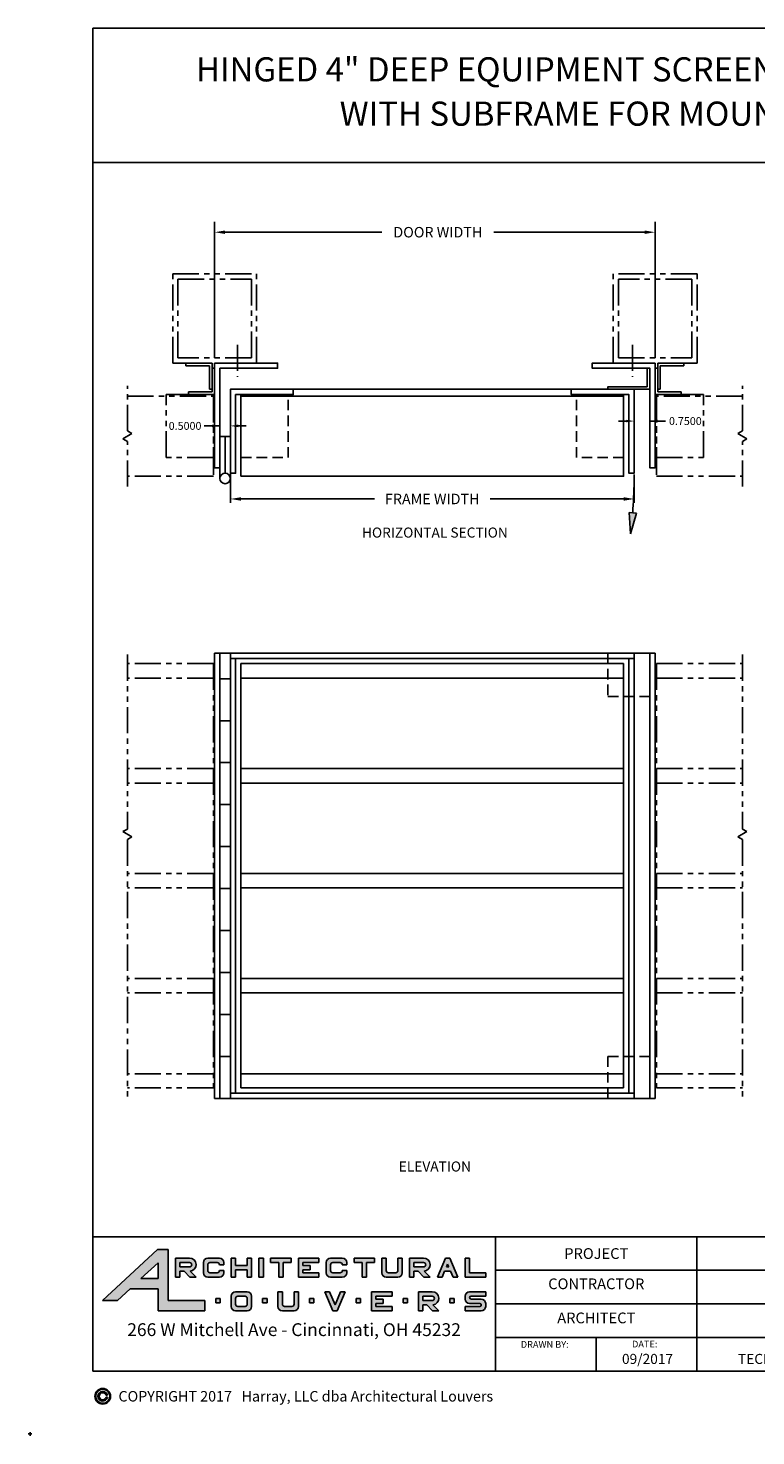
# Model space of a CAD drawing. Units: inches. Extents: x -158 to 185, y -17 to 53.
# Drawn here: x -86 to -51, y -17 to 50 of the extents above; entities that cross this region are included whole.
import ezdxf
from ezdxf.enums import TextEntityAlignment as Align

# ---------------------------------------------------------------- set-up
doc = ezdxf.new("R2010")
doc.units = ezdxf.units.IN
doc.header["$MEASUREMENT"] = 0
doc.linetypes.add('HIDDEN', pattern=[0.375, 0.25, -0.125])
doc.linetypes.add('PHANTOM', pattern=[2.5, 1.25, -0.25, 0.25, -0.25, 0.25, -0.25])
doc.layers.get('Defpoints').update_dxf_attribs({"color": 1})
for name, color, linetype in [('BORDER', 7, 'Continuous'), ('Hidden', 7, 'HIDDEN'), ('Phantom', 7, 'PHANTOM')]:
    doc.layers.add(name, color=color, linetype=linetype)
doc.styles.add('TAHOMA', font='tahoma.ttf', dxfattribs={"height": 0.05})
doc.dimstyles.get("Standard").update_dxf_attribs({"dimtxt": 0.18, "dimasz": 0.18, "dimexe": 0.18, "dimexo": 0.0625, "dimgap": 0.09, "dimtad": 0, "dimtih": 1, "dimtoh": 1, "dimdec": 4, "dimzin": 0, "dimdsep": 46, "dimtxsty": 'Standard', "dimcen": 0.09, "dimadec": 0, "dimazin": 0, "dimtfac": 1, "dimtdec": 4, "dimtofl": 0, "dimtmove": 0, "dimatfit": 3, "dimfxl": 1, "dimtolj": 1, "dimtzin": 0, "dimarcsym": 0})

# ---------------------------------------------------------------- blocks, each defined once
blk = doc.blocks.new('*D22')
at = {"color": 0, "lineweight": -2}
for p, q in [((-76.657, 34.47), (-76.657, 40.957)), ((-55.657, 34.47), (-55.657, 40.957)), ((-76.157, 40.457), (-68.682, 40.457)), ((-56.157, 40.457), (-63.348, 40.457))]:
    blk.add_line(p, q, dxfattribs=at)
at = {"color": 0}
for points in [[(-76.157, 40.54), (-76.157, 40.373), (-76.657, 40.457)], [(-56.157, 40.373), (-56.157, 40.54), (-55.657, 40.457)]]:
    blk.add_solid(points, dxfattribs=at)
at = {"layer": 'Defpoints', "color": 0}
for p in [(-55.657, 40.457), (-76.657, 34.22), (-55.657, 34.22)]:
    blk.add_point(p, dxfattribs=at)
at = {"color": 0, "insert": (-66.015, 40.457), "char_height": 0.5, "attachment_point": 5}
blk.add_mtext('\\A1;DOOR WIDTH', dxfattribs=at)
blk = doc.blocks.new('*D141')
at = {"color": 0, "lineweight": -2}
for p, q in [((-75.907, 28.907), (-75.907, 27.563)), ((-56.657, 28.907), (-56.657, 27.563)), ((-75.407, 27.743), (-69.038, 27.743)), ((-57.157, 27.743), (-63.525, 27.743))]:
    blk.add_line(p, q, dxfattribs=at)
at = {"color": 0}
for points in [[(-75.407, 27.826), (-75.407, 27.66), (-75.907, 27.743)], [(-57.157, 27.66), (-57.157, 27.826), (-56.657, 27.743)]]:
    blk.add_solid(points, dxfattribs=at)
at = {"layer": 'Defpoints', "color": 0}
for p in [(-75.907, 28.97), (-56.657, 28.97), (-75.907, 27.743)]:
    blk.add_point(p, dxfattribs=at)
at = {"color": 0, "insert": (-66.282, 27.743), "char_height": 0.5, "attachment_point": 5}
blk.add_mtext('\\A1;\\A1;FRAME WIDTH', dxfattribs=at)
blk = doc.blocks.new('*D146')
at = {"color": 0, "lineweight": -2}
for p, q in [((-76.407, 31.226), (-77.157, 31.226)), ((-76.782, 31.226), (-77.157, 31.226)), ((-76.407, 31.032), (-76.407, 31.406)), ((-75.907, 31.032), (-75.907, 31.406)), ((-75.532, 31.226), (-75.157, 31.226))]:
    blk.add_line(p, q, dxfattribs=at)
at = {"color": 0}
for points in [[(-76.782, 31.164), (-76.782, 31.289), (-76.407, 31.226)], [(-75.532, 31.289), (-75.532, 31.164), (-75.907, 31.226)]]:
    blk.add_solid(points, dxfattribs=at)
at = {"layer": 'Defpoints', "color": 0}
for p in [(-76.407, 31.226), (-76.407, 30.97), (-75.907, 30.97)]:
    blk.add_point(p, dxfattribs=at)
at = {"color": 0, "insert": (-78.068, 31.226), "char_height": 0.375, "attachment_point": 5}
blk.add_mtext('\\A1;0.5000', dxfattribs=at)
blk = doc.blocks.new('*D147')
at = {"color": 0, "lineweight": -2}
for p, q in [((-56.657, 31.032), (-56.657, 31.636)), ((-55.907, 31.032), (-55.907, 31.636)), ((-57.032, 31.456), (-57.407, 31.456)), ((-55.907, 31.456), (-55.157, 31.456)), ((-55.532, 31.456), (-55.157, 31.456))]:
    blk.add_line(p, q, dxfattribs=at)
at = {"color": 0}
for points in [[(-57.032, 31.394), (-57.032, 31.519), (-56.657, 31.456)], [(-55.532, 31.519), (-55.532, 31.394), (-55.907, 31.456)]]:
    blk.add_solid(points, dxfattribs=at)
at = {"layer": 'Defpoints', "color": 0}
for p in [(-56.657, 30.97), (-55.907, 31.456), (-55.907, 30.97)]:
    blk.add_point(p, dxfattribs=at)
at = {"color": 0, "insert": (-54.214, 31.456), "char_height": 0.375, "attachment_point": 5}
blk.add_mtext('\\A1;0.7500', dxfattribs=at)
blk = doc.blocks.new('copyright')
h = blk.add_hatch(color=256)
h.paths.add_polyline_path([(-0.375, 0, 1), (0.375, 0, 1)])
h.paths.add_polyline_path([(0.335, 0, -1), (-0.335, 0, -1)], flags=16)
for p, q in [((0.162, 0.05), (0.224, 0.05)), ((0.162, -0.05), (0.224, -0.05))]:
    blk.add_line(p, q)
for radius in [0.375, 0.335]:
    blk.add_circle((0, 0), radius)
for radius, start, end in [(0.23, 12.55586, 347.44414), (0.17, 17.10464, 342.89536)]:
    blk.add_arc((0, 0), radius, start, end)
at = {"style": 'TAHOMA'}
blk.add_text('COPYRIGHT 2017   Harray, LLC dba Architectural Louvers', height=0.5, dxfattribs=at).set_placement((0.75, 0), align=Align.MIDDLE_LEFT)

msp = doc.modelspace()

# ---------------------------------------------------------------- hatches: boundary and pattern name
h = msp.add_hatch(color=256)
h.paths.add_polyline_path([(-82.00701, -10.45984), (-81.29119, -10.45984), (-80.69288, -9.90191), (-79.35683, -9.90191), (-79.35683, -10.94803), (-77.12509, -10.94803), (-77.12509, -10.45984), (-78.86864, -10.45984), (-78.86864, -8.01888), (-79.3894, -8.01888)])
h.paths.add_polyline_path([(-79.35683, -8.65602), (-79.35683, -9.41371), (-80.16935, -9.41371)], flags=16)
h.paths.add_polyline_path([(-78.51993, -9.34397), (-78.3107, -9.34397), (-78.3107, -9.06501), (-78.1184, -9.06501), (-77.83943, -9.34397), (-77.54354, -9.34397), (-77.82426, -9.06325, 0.94848737), (-77.85738, -8.43733), (-78.51993, -8.43733)], flags=17)
h.paths.add_polyline_path([(-78.3107, -8.64656), (-77.85738, -8.64656, -1), (-77.85738, -8.85578), (-78.3107, -8.85578)], flags=16)
h.paths.add_polyline_path([(-77.19483, -9.13475, 0.41421356), (-76.98561, -9.34397), (-76.42767, -9.34397, 0.41421356), (-76.21845, -9.13475), (-76.21845, -9.03013), (-76.42767, -9.03013, -0.41421356), (-76.53229, -9.13475), (-76.881, -9.13475, -0.41421356), (-76.98561, -9.03013), (-76.98561, -8.75117, -0.41421356), (-76.881, -8.64656), (-76.53229, -8.64656, -0.41421356), (-76.42767, -8.75117), (-76.21845, -8.75117), (-76.21845, -8.64656, 0.41421356), (-76.42767, -8.43733), (-76.98561, -8.43733, 0.41421356), (-77.19483, -8.64656)])
h.paths.add_polyline_path([(-75.66052, -8.43733), (-75.86974, -8.43733), (-75.86974, -9.34397), (-75.66052, -9.34397), (-75.66052, -8.99526), (-75.10258, -8.99526), (-75.10258, -9.34397), (-74.89336, -9.34397), (-74.89336, -8.43733), (-75.10258, -8.43733), (-75.10258, -8.78604), (-75.66052, -8.78604)])
h.paths.add_polyline_path([(-74.33542, -8.43733), (-74.54465, -8.43733), (-74.54465, -9.34397), (-74.33542, -9.34397)])
h.paths.add_polyline_path([(-73.98671, -8.43733), (-73.98671, -8.64656), (-73.60313, -8.64656), (-73.60313, -9.34397), (-73.39391, -9.34397), (-73.39391, -8.64656), (-73.01033, -8.64656), (-73.01033, -8.43733)])
h.paths.add_polyline_path([(-72.4524, -8.64656), (-71.68524, -8.64656), (-71.68524, -8.43733), (-72.66162, -8.43733), (-72.66162, -9.34397), (-71.68524, -9.34397), (-71.68524, -9.13475), (-72.4524, -9.13475), (-72.4524, -8.99526), (-72.10369, -8.99526), (-72.10369, -8.78604), (-72.4524, -8.78604)])
h.paths.add_polyline_path([(-71.33653, -9.13475, 0.41421356), (-71.1273, -9.34397), (-70.56937, -9.34397, 0.41421356), (-70.36014, -9.13475), (-70.36014, -9.03013), (-70.56937, -9.03013, -0.41421356), (-70.67398, -9.13475), (-71.02269, -9.13475, -0.41421356), (-71.1273, -9.03013), (-71.1273, -8.75117, -0.41421356), (-71.02269, -8.64656), (-70.67398, -8.64656, -0.41421356), (-70.56937, -8.75117), (-70.36014, -8.75117), (-70.36014, -8.64656, 0.41421356), (-70.56937, -8.43733), (-71.1273, -8.43733, 0.41421356), (-71.33653, -8.64656)])
h.paths.add_polyline_path([(-69.41863, -8.64656), (-69.03505, -8.64656), (-69.03505, -8.43733), (-70.01144, -8.43733), (-70.01144, -8.64656), (-69.62786, -8.64656), (-69.62786, -9.34397), (-69.41863, -9.34397)])
h.paths.add_polyline_path([(-68.47712, -8.43733), (-68.68634, -8.43733), (-68.68634, -9.13475, 0.41421356), (-68.47712, -9.34397), (-67.91918, -9.34397, 0.41421356), (-67.70996, -9.13475), (-67.70996, -8.43733), (-67.91918, -8.43733), (-67.91918, -9.03013, -0.41421356), (-68.0238, -9.13475), (-68.3725, -9.13475, -0.41421356), (-68.47712, -9.03013)])
h.paths.add_polyline_path([(-67.36125, -9.34397), (-67.15202, -9.34397), (-67.15202, -9.06501), (-66.95972, -9.06501), (-66.68075, -9.34397), (-66.38486, -9.34397), (-66.66558, -9.06325, 0.94848737), (-66.6987, -8.43733), (-67.36125, -8.43733)])
h.paths.add_polyline_path([(-67.15202, -8.85578), (-67.15202, -8.64656), (-66.6987, -8.64656, -1), (-66.6987, -8.85578)], flags=16)
h.paths.add_polyline_path([(-66.03616, -9.34397), (-65.80898, -9.34397), (-65.69095, -9.06501), (-65.40498, -9.06501), (-65.28695, -9.34397), (-65.05977, -9.34397), (-65.44335, -8.43733), (-65.65258, -8.43733)])
h.paths.add_polyline_path([(-65.60243, -8.85578), (-65.54796, -8.72703), (-65.49349, -8.85578)], flags=16)
h.paths.add_polyline_path([(-64.50184, -9.13475), (-64.50184, -8.43733), (-64.71106, -8.43733), (-64.71106, -9.34397), (-63.73468, -9.34397), (-63.73468, -9.13475)])
h = msp.add_hatch(color=256)
h.paths.add_polyline_path([(-75.86974, -10.25062), (-75.86974, -10.73881, 0.41421356), (-75.66052, -10.94803), (-75.10258, -10.94803, 0.41421356), (-74.89336, -10.73881), (-74.89336, -10.25062, 0.41421356), (-75.10258, -10.04139), (-75.66052, -10.04139, 0.41421356)])
h.paths.add_polyline_path([(-75.5559, -10.25062), (-75.20719, -10.25062, -0.41421356), (-75.10258, -10.35523), (-75.10258, -10.63419, -0.41421356), (-75.20719, -10.73881), (-75.5559, -10.73881, -0.41421356), (-75.66052, -10.63419), (-75.66052, -10.35523, -0.41421356)], flags=16)
h.paths.add_polyline_path([(-76.3928, -10.35523), (-76.60203, -10.35523), (-76.60203, -10.56445), (-76.3928, -10.56445)])
h.paths.add_polyline_path([(-74.37029, -10.35523), (-74.37029, -10.56445), (-74.16107, -10.56445), (-74.16107, -10.35523)])
h.paths.add_polyline_path([(-73.42878, -10.04139), (-73.63801, -10.04139), (-73.63801, -10.73881, 0.41421356), (-73.42878, -10.94803), (-72.87085, -10.94803, 0.41421356), (-72.66162, -10.73881), (-72.66162, -10.04139), (-72.87085, -10.04139), (-72.87085, -10.63419, -0.41421356), (-72.97546, -10.73881), (-73.32417, -10.73881, -0.41421356), (-73.42878, -10.63419)])
h.paths.add_polyline_path([(-71.92933, -10.56445), (-71.92933, -10.35523), (-72.13856, -10.35523), (-72.13856, -10.56445)])
h.paths.add_polyline_path([(-71.17909, -10.04139), (-71.40627, -10.04139), (-71.02269, -10.94803), (-70.81347, -10.94803), (-70.42989, -10.04139), (-70.65707, -10.04139), (-70.91808, -10.65833)])
h.paths.add_polyline_path([(-69.6976, -10.56445), (-69.6976, -10.35523), (-69.90682, -10.35523), (-69.90682, -10.56445)])
h.paths.add_polyline_path([(-68.96531, -10.3901), (-68.96531, -10.25062), (-68.19815, -10.25062), (-68.19815, -10.04139), (-69.17453, -10.04139), (-69.17453, -10.94803), (-68.19815, -10.94803), (-68.19815, -10.73881), (-68.96531, -10.73881), (-68.96531, -10.59932), (-68.6166, -10.59932), (-68.6166, -10.3901)])
h.paths.add_polyline_path([(-67.67509, -10.35523), (-67.67509, -10.56445), (-67.46586, -10.56445), (-67.46586, -10.35523)])
h.paths.add_polyline_path([(-66.54127, -10.66907), (-66.2623, -10.94803), (-65.96641, -10.94803), (-66.24713, -10.66731, 0.94848737), (-66.28025, -10.04139), (-66.9428, -10.04139), (-66.9428, -10.94803), (-66.73357, -10.94803), (-66.73357, -10.66907)])
h.paths.add_polyline_path([(-66.73357, -10.45984), (-66.73357, -10.25062), (-66.28025, -10.25062, -1), (-66.28025, -10.45984)], flags=16)
h.paths.add_polyline_path([(-65.23413, -10.56445), (-65.23413, -10.35523), (-65.44335, -10.35523), (-65.44335, -10.56445)])
h.paths.add_polyline_path([(-64.71106, -10.3901, 0.41421356), (-64.50184, -10.59932), (-64.01365, -10.59932, -1), (-64.01365, -10.73881), (-64.71106, -10.73881), (-64.71106, -10.94803), (-63.9439, -10.94803, 0.41421356), (-63.73468, -10.73881), (-63.73468, -10.59932, 0.41421356), (-63.9439, -10.3901), (-64.4321, -10.3901, -0.41421356), (-64.50184, -10.32036, -0.41421356), (-64.4321, -10.25062), (-63.73468, -10.25062), (-63.73468, -10.04139), (-64.50184, -10.04139, 0.41421356), (-64.71106, -10.25062)])
at = {"layer": 'Hidden'}
msp.add_hatch(color=256, dxfattribs=at).paths.add_polyline_path([(-56.54797, 27.05896), (-56.89854, 27.09721), (-56.83171, 26.08398)])

# ---------------------------------------------------------------- linework, layer by layer
for p, q in [((-82.46033, 50.18221), (-82.46033, -13.81779)), ((-34.46033, 50.18221), (-82.46033, 50.18221)), ((-34.46033, 43.78221), (-82.46033, 43.78221)), ((-59.65663, 32.96982), (-72.90663, 32.96982)), ((-56.65663, 29.21982), (-56.65663, 31.21982)), ((-76.40663, 30.71982), (-75.90663, 30.71982)), ((-76.15663, 28.96982), (-76.15663, 30.71982)), ((-56.54797, 27.05896), (-56.89854, 27.09721)), ((-56.83171, 26.08398), (-56.89854, 27.09721)), ((-56.83171, 26.08398), (-56.54797, 27.05896)), ((-76.65663, 20.39426), (-76.65663, -0.82269)), ((-76.40663, 20.39426), (-76.65663, 20.39426)), ((-76.40663, 20.39426), (-76.40663, -0.82269)), ((-75.90663, 20.39426), (-76.40663, 20.39426)), ((-75.90663, 20.39426), (-55.65663, 20.39426)), ((-75.90663, 20.39426), (-75.90663, -0.82269)), ((-75.90663, 20.14426), (-56.65663, 20.14426)), ((-75.65663, 20.14426), (-75.65663, -0.57269)), ((-56.90663, 20.14426), (-56.90663, -0.57269)), ((-56.65663, 20.39426), (-56.65663, -0.82269)), ((-55.90663, 20.39426), (-55.90663, -0.82269)), ((-55.65663, 20.39426), (-55.65663, -0.82269)), ((-75.40663, -0.32269), (-75.40663, 19.89426)), ((-75.40663, 19.89426), (-57.15663, 19.89426)), ((-57.15663, 19.89426), (-57.15663, -0.32269)), ((-75.90663, 19.17731), (-76.40663, 19.17731)), ((-75.40663, 19.20395), (-57.15663, 19.20395)), ((-75.90663, 17.17731), (-76.40663, 17.17731)), ((-75.90663, 15.17731), (-76.40663, 15.17731)), ((-75.40663, 14.89426), (-57.15663, 14.89426)), ((-75.40663, 14.20395), (-57.15663, 14.20395)), ((-75.90663, 13.17731), (-76.40663, 13.17731)), ((-75.90663, 11.17731), (-76.40663, 11.17731)), ((-75.40663, 9.89426), (-57.15663, 9.89426)), ((-75.90663, 9.17731), (-76.40663, 9.17731)), ((-75.40663, 9.20395), (-57.15663, 9.20395)), ((-75.90663, 7.17731), (-76.40663, 7.17731)), ((-75.90663, 5.17731), (-76.40663, 5.17731)), ((-75.40663, 4.89426), (-57.15663, 4.89426)), ((-75.40663, 4.20395), (-57.15663, 4.20395)), ((-75.90663, 3.17731), (-76.40663, 3.17731)), ((-75.90663, 1.17731), (-76.40663, 1.17731)), ((-75.40663, 0.351), (-57.15663, 0.351)), ((-75.90663, -0.57269), (-56.65663, -0.57269)), ((-75.40663, -0.32269), (-57.15663, -0.32269)), ((-76.40663, -0.82269), (-76.65663, -0.82269)), ((-75.90663, -0.82269), (-76.40663, -0.82269)), ((-75.90663, -0.82269), (-55.65663, -0.82269)), ((-82.46033, -7.41779), (-34.46033, -7.41779)), ((-82.46033, -7.41779), (-82.46033, -13.81779)), ((-82.00701, -10.45984), (-79.3894, -8.01888)), ((-79.3894, -8.01888), (-78.86864, -8.01888)), ((-78.86864, -10.45984), (-78.86864, -8.01888)), ((-63.26033, -13.81779), (-63.26033, -7.41779)), ((-63.26033, -7.58027), (-63.26033, -13.81779)), ((-53.66033, -7.41779), (-53.66033, -12.21779)), ((-80.16935, -9.41371), (-79.35683, -8.65602)), ((-79.35683, -9.41371), (-79.35683, -8.65602)), ((-78.51993, -9.34397), (-78.51993, -8.43733)), ((-77.85738, -8.43733), (-78.51993, -8.43733)), ((-78.3107, -8.85578), (-78.3107, -8.64656)), ((-78.3107, -8.64656), (-77.85738, -8.64656)), ((-77.19483, -9.13475), (-77.19483, -8.64656)), ((-76.98561, -8.43733), (-76.42767, -8.43733)), ((-76.881, -8.64656), (-76.53229, -8.64656)), ((-76.21845, -8.75117), (-76.21845, -8.64656)), ((-75.86974, -9.34397), (-75.86974, -8.43733)), ((-75.86974, -8.43733), (-75.66052, -8.43733)), ((-75.66052, -8.78604), (-75.66052, -8.43733)), ((-75.10258, -8.78604), (-75.10258, -8.43733)), ((-75.10258, -8.43733), (-74.89336, -8.43733)), ((-74.89336, -9.34397), (-74.89336, -8.43733)), ((-74.54465, -9.34397), (-74.54465, -8.43733)), ((-74.33542, -8.43733), (-74.54465, -8.43733)), ((-74.33542, -9.34397), (-74.33542, -8.43733)), ((-73.98671, -8.64656), (-73.98671, -8.43733)), ((-73.98671, -8.43733), (-73.01033, -8.43733)), ((-73.98671, -8.64656), (-73.60313, -8.64656)), ((-73.60313, -8.64656), (-73.60313, -9.34397)), ((-73.39391, -8.64656), (-73.01033, -8.64656)), ((-73.39391, -8.64656), (-73.39391, -9.34397)), ((-73.01033, -8.64656), (-73.01033, -8.43733)), ((-72.66162, -9.34397), (-72.66162, -8.43733)), ((-72.66162, -8.43733), (-71.68524, -8.43733)), ((-72.4524, -8.78604), (-72.4524, -8.64656)), ((-72.4524, -8.64656), (-71.68524, -8.64656)), ((-71.68524, -8.64656), (-71.68524, -8.43733)), ((-71.33653, -9.13475), (-71.33653, -8.64656)), ((-71.1273, -8.43733), (-70.56937, -8.43733)), ((-71.02269, -8.64656), (-70.67398, -8.64656)), ((-70.36014, -8.75117), (-70.36014, -8.64656)), ((-70.01144, -8.64656), (-70.01144, -8.43733)), ((-70.01144, -8.43733), (-69.03505, -8.43733)), ((-70.01144, -8.64656), (-69.62786, -8.64656)), ((-69.62786, -8.64656), (-69.62786, -9.34397)), ((-69.41863, -8.64656), (-69.41863, -9.34397)), ((-69.41863, -8.64656), (-69.03505, -8.64656)), ((-69.03505, -8.64656), (-69.03505, -8.43733)), ((-68.68634, -8.43733), (-68.68634, -9.13475)), ((-68.68634, -8.43733), (-68.47712, -8.43733)), ((-68.47712, -8.43733), (-68.47712, -9.03013)), ((-67.91918, -8.43733), (-67.91918, -9.03013)), ((-67.91918, -8.43733), (-67.70996, -8.43733)), ((-67.70996, -8.43733), (-67.70996, -9.13475)), ((-67.36125, -9.34397), (-67.36125, -8.43733)), ((-66.6987, -8.43733), (-67.36125, -8.43733)), ((-67.15202, -8.64656), (-66.6987, -8.64656)), ((-67.15202, -8.85578), (-67.15202, -8.64656)), ((-65.65258, -8.43733), (-66.03616, -9.34397)), ((-65.65258, -8.43733), (-65.44335, -8.43733)), ((-65.44335, -8.43733), (-65.05977, -9.34397)), ((-64.71106, -9.34397), (-64.71106, -8.43733)), ((-64.71106, -8.43733), (-64.50184, -8.43733)), ((-64.50184, -9.13475), (-64.50184, -8.43733)), ((-78.51993, -9.34397), (-78.3107, -9.34397)), ((-78.3107, -8.85578), (-77.85738, -8.85578)), ((-78.3107, -9.06501), (-78.1184, -9.06501)), ((-78.3107, -9.34397), (-78.3107, -9.06501)), ((-77.83943, -9.34397), (-78.1184, -9.06501)), ((-77.83943, -9.34397), (-77.54354, -9.34397)), ((-77.54354, -9.34397), (-77.82426, -9.06325)), ((-76.98561, -9.03013), (-76.98561, -8.75117)), ((-76.98561, -9.34397), (-76.42767, -9.34397)), ((-76.53229, -9.13475), (-76.881, -9.13475)), ((-76.42767, -8.75117), (-76.42767, -8.75117)), ((-76.42767, -8.75117), (-76.21845, -8.75117)), ((-76.42767, -9.03013), (-76.42767, -9.03013)), ((-76.21845, -9.03013), (-76.42767, -9.03013)), ((-76.21845, -9.13475), (-76.21845, -9.03013)), ((-75.86974, -9.34397), (-75.66052, -9.34397)), ((-75.10258, -8.78604), (-75.66052, -8.78604)), ((-75.10258, -8.99526), (-75.66052, -8.99526)), ((-75.66052, -9.34397), (-75.66052, -8.99526)), ((-75.10258, -9.34397), (-75.10258, -8.99526)), ((-75.10258, -9.34397), (-74.89336, -9.34397)), ((-74.54465, -9.34397), (-74.33542, -9.34397)), ((-73.60313, -9.34397), (-73.39391, -9.34397)), ((-72.66162, -9.34397), (-71.68524, -9.34397)), ((-72.10369, -8.78604), (-72.4524, -8.78604)), ((-72.10369, -8.99526), (-72.4524, -8.99526)), ((-72.4524, -9.13475), (-72.4524, -8.99526)), ((-72.4524, -9.13475), (-71.68524, -9.13475)), ((-72.10369, -8.99526), (-72.10369, -8.78604)), ((-71.68524, -9.34397), (-71.68524, -9.13475)), ((-71.1273, -9.03013), (-71.1273, -8.75117)), ((-71.1273, -9.34397), (-70.56937, -9.34397)), ((-70.67398, -9.13475), (-71.02269, -9.13475)), ((-70.56937, -8.75117), (-70.56937, -8.75117)), ((-70.56937, -8.75117), (-70.36014, -8.75117)), ((-70.56937, -9.03013), (-70.56937, -9.03013)), ((-70.36014, -9.03013), (-70.56937, -9.03013)), ((-70.36014, -9.13475), (-70.36014, -9.03013)), ((-69.62786, -9.34397), (-69.41863, -9.34397)), ((-68.47712, -9.34397), (-67.91918, -9.34397)), ((-68.3725, -9.13475), (-68.0238, -9.13475)), ((-67.36125, -9.34397), (-67.15202, -9.34397)), ((-67.15202, -8.85578), (-66.6987, -8.85578)), ((-67.15202, -9.06501), (-66.95972, -9.06501)), ((-67.15202, -9.34397), (-67.15202, -9.06501)), ((-66.68075, -9.34397), (-66.95972, -9.06501)), ((-66.68075, -9.34397), (-66.38486, -9.34397)), ((-66.38486, -9.34397), (-66.66558, -9.06325)), ((-66.03616, -9.34397), (-65.80898, -9.34397)), ((-65.69095, -9.06501), (-65.80898, -9.34397)), ((-65.69095, -9.06501), (-65.40498, -9.06501)), ((-65.54796, -8.72703), (-65.60243, -8.85578)), ((-65.60243, -8.85578), (-65.49349, -8.85578)), ((-65.54796, -8.72703), (-65.49349, -8.85578)), ((-65.40498, -9.06501), (-65.28695, -9.34397)), ((-65.28695, -9.34397), (-65.05977, -9.34397)), ((-64.71106, -9.34397), (-63.73468, -9.34397)), ((-64.50184, -9.13475), (-63.73468, -9.13475)), ((-63.73468, -9.34397), (-63.73468, -9.13475)), ((-63.26033, -9.01779), (-34.46033, -9.01779)), ((-81.29119, -10.45984), (-80.69288, -9.90191)), ((-80.69288, -9.90191), (-79.35683, -9.90191)), ((-80.16935, -9.41371), (-79.35683, -9.41371)), ((-79.35683, -10.94803), (-79.35683, -9.90191)), ((-75.10258, -10.04139), (-75.66052, -10.04139)), ((-73.63801, -10.04139), (-73.63801, -10.73881)), ((-73.63801, -10.04139), (-73.42878, -10.04139)), ((-73.42878, -10.04139), (-73.42878, -10.63419)), ((-72.87085, -10.04139), (-72.87085, -10.63419)), ((-72.87085, -10.04139), (-72.66162, -10.04139)), ((-72.66162, -10.04139), (-72.66162, -10.73881)), ((-71.02269, -10.94803), (-71.40627, -10.04139)), ((-71.40627, -10.04139), (-71.17909, -10.04139)), ((-70.91808, -10.65833), (-71.17909, -10.04139)), ((-70.91808, -10.65833), (-70.65707, -10.04139)), ((-70.81347, -10.94803), (-70.42989, -10.04139)), ((-70.65707, -10.04139), (-70.42989, -10.04139)), ((-69.17453, -10.94803), (-69.17453, -10.04139)), ((-69.17453, -10.04139), (-68.19815, -10.04139)), ((-68.19815, -10.25062), (-68.19815, -10.04139)), ((-66.9428, -10.94803), (-66.9428, -10.04139)), ((-66.28025, -10.04139), (-66.9428, -10.04139)), ((-64.50184, -10.04139), (-63.73468, -10.04139)), ((-63.73468, -10.04139), (-63.73468, -10.25062)), ((-82.00701, -10.45984), (-81.29119, -10.45984)), ((-78.86864, -10.45984), (-77.12509, -10.45984)), ((-77.12509, -10.94803), (-77.12509, -10.45984)), ((-76.60203, -10.56445), (-76.60203, -10.35523)), ((-76.60203, -10.35523), (-76.3928, -10.35523)), ((-76.60203, -10.56445), (-76.3928, -10.56445)), ((-76.3928, -10.56445), (-76.3928, -10.35523)), ((-75.86974, -10.25062), (-75.86974, -10.73881)), ((-75.66052, -10.35523), (-75.66052, -10.63419)), ((-75.20719, -10.25062), (-75.5559, -10.25062)), ((-75.10258, -10.35523), (-75.10258, -10.63419)), ((-74.89336, -10.25062), (-74.89336, -10.73881)), ((-74.37029, -10.56445), (-74.37029, -10.35523)), ((-74.37029, -10.35523), (-74.16107, -10.35523)), ((-74.37029, -10.56445), (-74.16107, -10.56445)), ((-74.16107, -10.56445), (-74.16107, -10.35523)), ((-72.13856, -10.56445), (-72.13856, -10.35523)), ((-72.13856, -10.35523), (-71.92933, -10.35523)), ((-72.13856, -10.56445), (-71.92933, -10.56445)), ((-71.92933, -10.56445), (-71.92933, -10.35523)), ((-69.90682, -10.56445), (-69.90682, -10.35523)), ((-69.90682, -10.35523), (-69.6976, -10.35523)), ((-69.90682, -10.56445), (-69.6976, -10.56445)), ((-69.6976, -10.56445), (-69.6976, -10.35523)), ((-68.96531, -10.25062), (-68.19815, -10.25062)), ((-68.96531, -10.3901), (-68.96531, -10.25062)), ((-68.6166, -10.3901), (-68.96531, -10.3901)), ((-68.6166, -10.59932), (-68.96531, -10.59932)), ((-68.96531, -10.73881), (-68.96531, -10.59932)), ((-68.6166, -10.59932), (-68.6166, -10.3901)), ((-67.67509, -10.56445), (-67.67509, -10.35523)), ((-67.67509, -10.35523), (-67.46586, -10.35523)), ((-67.67509, -10.56445), (-67.46586, -10.56445)), ((-67.46586, -10.56445), (-67.46586, -10.35523)), ((-66.73357, -10.25062), (-66.28025, -10.25062)), ((-66.73357, -10.45984), (-66.73357, -10.25062)), ((-66.73357, -10.45984), (-66.28025, -10.45984)), ((-66.73357, -10.66907), (-66.54127, -10.66907)), ((-66.73357, -10.94803), (-66.73357, -10.66907)), ((-66.2623, -10.94803), (-66.54127, -10.66907)), ((-65.96641, -10.94803), (-66.24713, -10.66731)), ((-65.44335, -10.56445), (-65.44335, -10.35523)), ((-65.44335, -10.35523), (-65.23413, -10.35523)), ((-65.44335, -10.56445), (-65.23413, -10.56445)), ((-65.23413, -10.56445), (-65.23413, -10.35523)), ((-64.71106, -10.3901), (-64.71106, -10.25062)), ((-64.50184, -10.32036), (-64.50184, -10.32036)), ((-64.50184, -10.32036), (-64.50184, -10.32036)), ((-64.50184, -10.59932), (-64.01365, -10.59932)), ((-64.4321, -10.25062), (-63.73468, -10.25062)), ((-63.9439, -10.3901), (-64.4321, -10.3901)), ((-63.94391, -10.66907), (-63.94391, -10.66907)), ((-63.73468, -10.59932), (-63.73468, -10.73881)), ((-63.26033, -10.61779), (-34.46033, -10.61779)), ((-79.35683, -10.94803), (-77.12509, -10.94803)), ((-75.66052, -10.94803), (-75.10258, -10.94803)), ((-75.5559, -10.73881), (-75.20719, -10.73881)), ((-73.42878, -10.94803), (-72.87085, -10.94803)), ((-73.32417, -10.73881), (-72.97546, -10.73881)), ((-71.02269, -10.94803), (-70.81347, -10.94803)), ((-69.17453, -10.94803), (-68.19815, -10.94803)), ((-68.96531, -10.73881), (-68.19815, -10.73881)), ((-68.19815, -10.94803), (-68.19815, -10.73881)), ((-66.9428, -10.94803), (-66.73357, -10.94803)), ((-66.2623, -10.94803), (-65.96641, -10.94803)), ((-64.71106, -10.73881), (-64.01365, -10.73881)), ((-64.71106, -10.73881), (-64.71106, -10.94803)), ((-64.71106, -10.94803), (-63.9439, -10.94803)), ((-63.26033, -12.21779), (-34.46033, -12.21779)), ((-58.46033, -13.81779), (-58.46033, -12.21779)), ((-53.66033, -13.81779), (-53.66033, -12.21779)), ((-82.46033, -13.81779), (-34.46033, -13.81779)), ((-85.46033, -16.90779), (-85.46033, -16.72779)), ((-85.55033, -16.81779), (-85.37033, -16.81779))]:
    msp.add_line(p, q)
at = {"color": 0}
for p, q in [((-76.40663, 30.71982), (-76.40663, 28.71982)), ((-75.90663, 30.71982), (-75.90663, 28.71982))]:
    msp.add_line(p, q, dxfattribs=at)
for points in [[(-76.65663, 34.21982), (-73.65663, 34.21982), (-73.65663, 33.96982), (-76.40663, 33.96982), (-76.40663, 29.21982), (-76.65663, 29.21982)], [(-55.65663, 34.21982), (-58.65663, 34.21982), (-58.65663, 33.96982), (-55.90663, 33.96982), (-55.90663, 29.21982), (-55.65663, 29.21982)], [(-56.03163, 33.09482), (-56.03163, 33.96982), (-55.90663, 33.96982), (-55.90663, 32.96982), (-57.90663, 32.96982), (-57.90663, 33.09482)], [(-72.90663, 32.96982), (-75.90663, 32.96982), (-75.90663, 28.96982), (-75.65663, 28.96982), (-75.65663, 32.71982), (-72.90663, 32.71982)], [(-59.65663, 32.96982), (-56.65663, 32.96982), (-56.65663, 28.96982), (-56.90663, 28.96982), (-56.90663, 32.71982), (-59.65663, 32.71982)], [(-75.40663, 28.82982), (-75.40663, 32.64182), (-57.15663, 32.64182), (-57.15663, 28.82982)]]:
    msp.add_lwpolyline(points, close=True)
msp.add_circle((-76.15663, 28.71982), 0.25)
for centre, radius, start, end in [((-82.40489, 28.96982), 25.75121, 355.7871517, 359.1322261), ((-77.85738, -8.75117), 0.31384, 276.0575587, 90), ((-77.85738, -8.75117), 0.10461, 270, 90), ((-76.98561, -8.64656), 0.20923, 90, 180), ((-76.881, -8.75117), 0.10461, 90, 180), ((-76.53229, -8.75117), 0.10461, 0, 90), ((-76.42767, -8.64656), 0.20923, 360, 90), ((-71.1273, -8.64656), 0.20923, 90, 180), ((-71.02269, -8.75117), 0.10461, 90, 180), ((-70.67398, -8.75117), 0.10461, 0, 90), ((-70.56937, -8.64656), 0.20923, 360, 90), ((-66.6987, -8.75117), 0.31384, 276.0575587, 90), ((-66.6987, -8.75117), 0.10461, 270, 90), ((-76.98561, -9.13475), 0.20923, 180, 270), ((-76.881, -9.03013), 0.10461, 180, 270), ((-76.53229, -9.03013), 0.10461, 270, 0), ((-76.42767, -9.13475), 0.20923, 270, 0), ((-71.1273, -9.13475), 0.20923, 180, 270), ((-71.02269, -9.03013), 0.10461, 180, 270), ((-70.67398, -9.03013), 0.10461, 270, 0), ((-70.56937, -9.13475), 0.20923, 270, 0), ((-68.47712, -9.13475), 0.20923, 180, 270), ((-68.3725, -9.03013), 0.10461, 180, 270), ((-68.0238, -9.03013), 0.10461, 270, 0), ((-67.91918, -9.13475), 0.20923, 270, 0), ((-75.66052, -10.25062), 0.20923, 90, 180), ((-75.10258, -10.25062), 0.20923, 0, 90), ((-66.28025, -10.35523), 0.31384, 276.0575587, 90), ((-64.50184, -10.25062), 0.20923, 90, 180), ((-75.5559, -10.35523), 0.10461, 90, 180), ((-75.5559, -10.63419), 0.10461, 180, 270), ((-75.20719, -10.35523), 0.10461, 0, 90), ((-75.20719, -10.63419), 0.10461, 270, 0), ((-73.32417, -10.63419), 0.10461, 180, 270), ((-72.97546, -10.63419), 0.10461, 270, 0), ((-66.28025, -10.35523), 0.10461, 270, 90), ((-64.50184, -10.3901), 0.20923, 180, 270), ((-64.4321, -10.32036), 0.06974, 90, 180), ((-64.4321, -10.32036), 0.06974, 180, 270), ((-64.01365, -10.66907), 0.06974, 270, 90.0124895), ((-64.01365, -10.66907), 0.06974, 0, 57.9946168), ((-63.9439, -10.59932), 0.20923, 0, 90), ((-75.66052, -10.73881), 0.20923, 180, 270), ((-75.10258, -10.73881), 0.20923, 270, 0), ((-73.42878, -10.73881), 0.20923, 180, 270), ((-72.87085, -10.73881), 0.20923, 270, 0), ((-63.9439, -10.73881), 0.20923, 270, 0)]:
    msp.add_arc(centre, radius, start, end)
at = {"layer": 'BORDER'}
for p, q in [((-82.46033, -7.58027), (-82.46033, -13.81779)), ((-82.46033, -13.81779), (-63.28136, -13.81779))]:
    msp.add_line(p, q, dxfattribs=at)
at = {"layer": 'Hidden', "ltscale": 2}
for p, q in [((-57.90663, 20.39426), (-57.90663, 18.32451)), ((-55.90663, 18.32451), (-57.90663, 18.32451)), ((-57.90663, -0.82269), (-57.90663, 1.17731)), ((-55.90663, 1.17731), (-57.90663, 1.17731))]:
    msp.add_line(p, q, dxfattribs=at)
for points in [[(-75.40663, 29.71982), (-73.15663, 29.71982), (-73.15663, 32.71982), (-75.40663, 32.71982)], [(-57.15663, 29.71982), (-59.40663, 29.71982), (-59.40663, 32.71982), (-57.15663, 32.71982)]]:
    msp.add_lwpolyline(points, close=True, dxfattribs=at)
at = {"layer": 'Phantom', "color": 8}
for p, q in [((-78.65663, 38.46982), (-74.65663, 38.46982)), ((-78.65663, 34.21982), (-78.65663, 38.46982)), ((-74.65663, 34.21982), (-74.65663, 38.46982)), ((-53.65663, 38.46982), (-57.65663, 38.46982)), ((-57.65663, 34.21982), (-57.65663, 38.46982)), ((-53.65663, 34.21982), (-53.65663, 38.46982)), ((-78.40663, 38.21982), (-74.90663, 38.21982)), ((-78.40663, 34.46982), (-78.40663, 38.21982)), ((-74.90663, 34.46982), (-74.90663, 38.21982)), ((-53.90663, 38.21982), (-57.40663, 38.21982)), ((-57.40663, 34.46982), (-57.40663, 38.21982)), ((-53.90663, 34.46982), (-53.90663, 38.21982)), ((-75.57315, 35.09485), (-75.57315, 33.55989)), ((-56.74011, 35.09485), (-56.74011, 33.55989)), ((-78.65663, 34.21982), (-73.65663, 34.21982)), ((-74.90663, 34.46982), (-78.40663, 34.46982)), ((-53.65663, 34.21982), (-58.65663, 34.21982)), ((-57.40663, 34.46982), (-53.90663, 34.46982)), ((-76.71913, 19.89426), (-80.81812, 19.89426)), ((-76.71913, 19.89426), (-76.71913, -0.32269)), ((-55.59413, 19.89426), (-55.59413, -0.32269)), ((-55.59413, 19.89426), (-51.49514, 19.89426)), ((-76.71913, 19.20395), (-80.81812, 19.20395)), ((-55.59413, 19.20395), (-51.49514, 19.20395)), ((-76.71913, 14.89426), (-80.81812, 14.89426)), ((-55.59413, 14.89426), (-51.49514, 14.89426)), ((-76.71913, 14.20395), (-80.81812, 14.20395)), ((-55.59413, 14.20395), (-51.49514, 14.20395)), ((-76.71913, 9.89426), (-80.81812, 9.89426)), ((-55.59413, 9.89426), (-51.49514, 9.89426)), ((-76.71913, 9.20395), (-80.81812, 9.20395)), ((-55.59413, 9.20395), (-51.49514, 9.20395)), ((-76.71913, 4.89426), (-80.81812, 4.89426)), ((-55.59413, 4.89426), (-51.49514, 4.89426)), ((-76.71913, 4.20395), (-80.81812, 4.20395)), ((-55.59413, 4.20395), (-51.49514, 4.20395)), ((-76.71913, 0.351), (-80.81812, 0.351)), ((-55.59413, 0.351), (-51.49514, 0.351)), ((-76.71913, -0.32269), (-80.81812, -0.32269)), ((-55.59413, -0.32269), (-51.49514, -0.32269))]:
    msp.add_line(p, q, dxfattribs=at)
at = {"layer": 'Phantom', "color": 0}
for p, q in [((-76.40663, 31.21982), (-76.40663, 29.21982)), ((-55.90663, 31.21982), (-55.90663, 29.21982))]:
    msp.add_line(p, q, dxfattribs=at)
at = {"layer": 'Phantom', "color": 8}
for points in [[(-78.03163, 34.09482), (-78.03163, 34.21982), (-76.78163, 34.21982), (-76.78163, 32.96982), (-76.90663, 32.96982), (-76.90663, 34.09482)], [(-54.28163, 34.09482), (-54.28163, 34.21982), (-55.53163, 34.21982), (-55.53163, 32.96982), (-55.40663, 32.96982), (-55.40663, 34.09482)], [(-77.90663, 32.84482), (-77.90663, 32.71982), (-76.65663, 32.71982), (-76.65663, 33.96982), (-76.78163, 33.96982), (-76.78163, 32.84482)], [(-54.40663, 32.84482), (-54.40663, 32.71982), (-55.65663, 32.71982), (-55.65663, 33.96982), (-55.53163, 33.96982), (-55.53163, 32.84482)], [(-76.71913, 29.71982), (-78.96913, 29.71982), (-78.96913, 32.71982), (-76.71913, 32.71982)], [(-55.59413, 29.71982), (-53.34413, 29.71982), (-53.34413, 32.71982), (-55.59413, 32.71982)]]:
    msp.add_lwpolyline(points, close=True, dxfattribs=at)
for points in [[(-80.81812, 28.32982), (-80.81812, 30.48582), (-81.03462, 30.61082), (-80.60161, 30.86082), (-80.81812, 30.98582), (-80.81812, 33.14182)], [(-51.49514, 28.32982), (-51.49514, 30.48582), (-51.27863, 30.61082), (-51.71165, 30.86082), (-51.49514, 30.98582), (-51.49514, 33.14182)], [(-80.81812, 32.64182), (-76.71913, 32.64182), (-76.71913, 28.82982), (-80.81812, 28.82982)], [(-51.49514, 32.64182), (-55.59413, 32.64182), (-55.59413, 28.82982), (-51.49514, 28.82982)], [(-80.81812, 20.32451), (-80.81812, 12.0124), (-81.03462, 11.8874), (-80.60161, 11.6374), (-80.81812, 11.5124), (-80.81812, -0.82269)], [(-51.49514, 20.32451), (-51.49514, 12.0124), (-51.27863, 11.8874), (-51.71165, 11.6374), (-51.49514, 11.5124), (-51.49514, -0.82269)]]:
    msp.add_lwpolyline(points, dxfattribs=at)

# ---------------------------------------------------------------- block references
msp.add_blockref('copyright', (-81.99348, -15.02174))

# ---------------------------------------------------------------- texts
at = {"style": 'TAHOMA'}
msp.add_text('266 W Mitchell Ave - Cincinnati, OH 45232', height=0.6102402, dxfattribs=at).set_placement((-72.87085, -12.34287), align=Align.BOTTOM_CENTER)
at = {"char_height": 1.152, "width": 48, "attachment_point": 5, "style": 'TAHOMA'}
for s, insert in [('HINGED 4" DEEP EQUIPMENT SCREEN SINGLE DOOR', (-58.46033, 48.06976)), ('WITH SUBFRAME FOR MOUNTING', (-58.46033, 45.95821))]:
    msp.add_mtext(s, dxfattribs=dict(at, insert=insert))
at = {"attachment_point": 5}
for s, insert, char_height, width in [('HORIZONTAL SECTION', (-66.15663, 26.08042), 0.48, 8.7436214), ('ELEVATION', (-66.15663, -4.13269), 0.48, 7.5809), ('PROJECT', (-58.46033, -8.28578), 0.512, 6.4), ('CONTRACTOR', (-58.46033, -9.72851), 0.512, 6.4), ('ARCHITECT', (-58.46033, -11.35389), 0.512, 8.8155745), ('DRAWN BY:', (-60.91903, -12.59103), 0.32, 3.2), ('DATE:', (-56.15166, -12.57623), 0.32, 4.81536), ('09/2017', (-56.01715, -13.30381), 0.48, 4.2272), ('TECHNICAL SHEET', (-48.86033, -13.30381), 0.48, 7.5808836)]:
    msp.add_mtext(s, dxfattribs=dict(at, insert=insert, char_height=char_height, width=width))

# ---------------------------------------------------------------- dimensions: what is measured, and where the dimension line sits
dim = msp.add_linear_dim(base=(-55.65663, 40.45663), p1=(-76.65663, 34.21982), p2=(-55.65663, 34.21982), text='DOOR WIDTH', dimstyle='Standard', override={"dimtxt": 0.5, "dimasz": 0.5, "dimexe": 0.5, "dimexo": 0.25, "dimgap": 0.25})
dim.commit()
dim.dimension.update_dxf_attribs({"geometry": '*D22', "text_midpoint": (-66.01505, 40.45663), "dimtype": 160})
for base, p1, p2, picture, middle in [((-55.90663, 31.45624), (-56.65663, 30.96982), (-55.90663, 30.96982), '*D147', (-54.21376, 31.45624)), ((-76.40663, 31.2264), (-75.90663, 30.96982), (-76.40663, 30.96982), '*D146', (-78.06824, 31.2264))]:
    dim = msp.add_linear_dim(base=base, p1=p1, p2=p2, dimstyle='Standard', override={"dimtxt": 0.375, "dimasz": 0.375})
    dim.commit()
    dim.dimension.update_dxf_attribs({"geometry": picture, "text_midpoint": middle, "dimtype": 160})
dim = msp.add_linear_dim(base=(-75.90663, 27.74308), p1=(-56.65663, 28.96982), p2=(-75.90663, 28.96982), text='\\A1;FRAME WIDTH', dimstyle='Standard', override={"dimtxt": 0.5, "dimasz": 0.5})
dim.commit()
dim.dimension.update_dxf_attribs({"geometry": '*D141', "text_midpoint": (-66.28163, 27.74308)})

doc.saveas('drawing.dxf')
